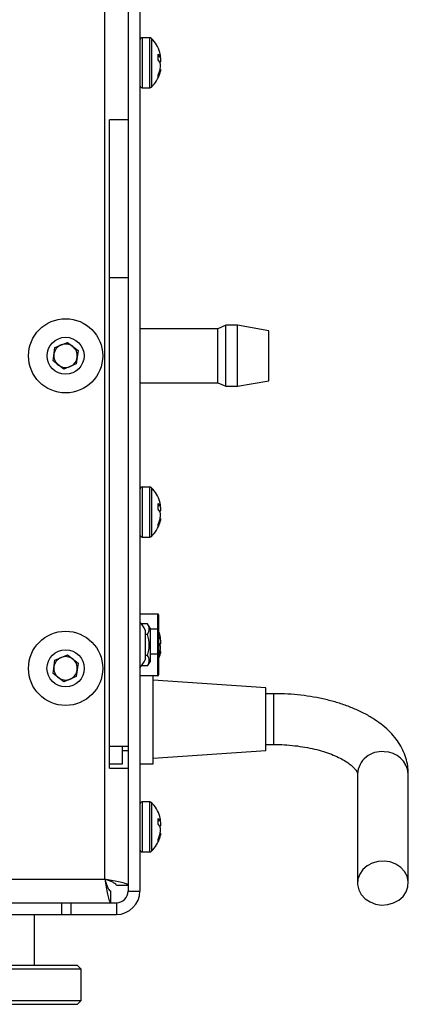
# Model space of a CAD drawing. Units: millimetres. Extents: x -1048 to 1406, y -62 to 3412.
# Drawn here: x 52 to 57, y 117 to 130 of the extents above; entities that cross this region are included whole.
import ezdxf

# ---------------------------------------------------------------- set-up
doc = ezdxf.new("R2010")
doc.units = ezdxf.units.MM

msp = doc.modelspace()

# ---------------------------------------------------------------- linework, layer by layer
at = {"color": 7, "linetype": 'Continuous', "lineweight": 25}
for p, q in [((53.209, 118.524), (53.209, 138.424)), ((53.509, 138.074), (53.509, 118.374)), ((53.659, 138.074), (53.659, 118.374)), ((53.787, 129.294), (53.689, 129.294)), ((53.689, 129.294), (53.689, 129.097)), ((53.787, 128.654), (53.787, 129.294)), ((53.808, 129.286), (53.808, 128.663)), ((53.689, 129.097), (53.689, 128.654)), ((53.892, 129.083), (53.915, 129.061)), ((53.892, 129.011), (53.892, 129.083)), ((53.892, 129.059), (53.915, 129.061)), ((53.892, 129.052), (53.921, 129.056)), ((53.915, 128.983), (53.892, 129.011)), ((53.892, 128.815), (53.915, 128.875)), ((53.915, 128.843), (53.892, 128.784)), ((53.892, 128.784), (53.892, 128.815)), ((53.903, 128.843), (53.915, 128.843)), ((53.689, 128.654), (53.787, 128.654)), ((53.509, 128.245), (53.269, 128.245)), ((53.269, 119.945), (53.269, 128.245)), ((53.269, 126.224), (53.509, 126.224)), ((54.659, 125.569), (53.659, 125.569)), ((54.759, 125.614), (54.659, 125.569)), ((54.659, 124.879), (54.659, 125.569)), ((54.909, 125.614), (54.759, 125.614)), ((54.759, 124.834), (54.759, 125.614)), ((55.309, 125.544), (54.909, 125.614)), ((54.909, 124.834), (54.909, 125.614)), ((55.309, 124.905), (55.309, 125.544)), ((52.572, 125.33), (52.732, 125.396)), ((52.732, 125.396), (52.869, 125.29)), ((52.549, 125.158), (52.572, 125.33)), ((52.869, 125.29), (52.846, 125.119)), ((52.686, 125.053), (52.549, 125.158)), ((52.846, 125.119), (52.686, 125.053)), ((53.659, 124.879), (54.659, 124.879)), ((54.659, 124.879), (54.759, 124.834)), ((54.909, 124.834), (55.309, 124.905)), ((54.759, 124.834), (54.909, 124.834)), ((53.787, 123.544), (53.689, 123.544)), ((53.689, 123.544), (53.689, 123.347)), ((53.787, 122.904), (53.787, 123.544)), ((53.808, 123.536), (53.808, 122.913)), ((53.689, 123.347), (53.689, 122.904)), ((53.892, 123.333), (53.915, 123.311)), ((53.892, 123.261), (53.892, 123.333)), ((53.892, 123.309), (53.915, 123.311)), ((53.892, 123.302), (53.921, 123.306)), ((53.915, 123.233), (53.892, 123.261)), ((53.892, 123.065), (53.915, 123.125)), ((53.915, 123.093), (53.892, 123.034)), ((53.892, 123.034), (53.892, 123.065)), ((53.903, 123.093), (53.915, 123.093)), ((53.689, 122.904), (53.787, 122.904)), ((53.889, 121.919), (53.659, 121.919)), ((53.889, 121.725), (53.889, 121.919)), ((53.899, 121.909), (53.899, 121.723)), ((53.759, 121.793), (53.68, 121.793)), ((53.789, 121.74), (53.759, 121.793)), ((53.789, 121.74), (53.789, 121.308)), ((53.729, 121.714), (53.729, 121.334)), ((53.759, 121.659), (53.729, 121.659)), ((53.889, 121.725), (53.789, 121.725)), ((53.889, 121.405), (53.889, 121.725)), ((53.899, 121.723), (53.899, 121.403)), ((53.899, 121.626), (53.915, 121.611)), ((53.899, 121.609), (53.915, 121.611)), ((53.915, 121.533), (53.899, 121.552)), ((52.572, 121.33), (52.732, 121.396)), ((52.732, 121.396), (52.869, 121.29)), ((53.759, 121.39), (53.729, 121.39)), ((53.889, 121.405), (53.789, 121.405)), ((53.889, 121.129), (53.889, 121.405)), ((53.899, 121.384), (53.915, 121.425)), ((53.899, 121.403), (53.899, 121.139)), ((53.915, 121.393), (53.899, 121.353)), ((53.903, 121.393), (53.915, 121.393)), ((52.549, 121.158), (52.572, 121.33)), ((52.869, 121.29), (52.846, 121.119)), ((53.759, 121.256), (53.68, 121.256)), ((53.759, 121.256), (53.789, 121.308)), ((52.686, 121.053), (52.549, 121.158)), ((52.846, 121.119), (52.686, 121.053)), ((53.889, 121.129), (53.659, 121.129)), ((53.829, 120.574), (53.829, 121.129)), ((55.269, 120.974), (53.829, 121.074)), ((55.269, 120.574), (55.269, 120.974)), ((55.369, 120.899), (55.269, 120.899)), ((55.369, 120.899), (55.369, 120.864)), ((55.369, 120.864), (55.369, 120.249)), ((53.829, 120.004), (53.829, 120.574)), ((55.269, 120.174), (55.269, 120.574)), ((53.509, 120.224), (53.269, 120.224)), ((53.439, 120.004), (53.439, 120.224)), ((55.269, 120.249), (55.369, 120.249)), ((53.439, 120.174), (53.509, 120.174)), ((53.829, 120.074), (55.269, 120.174)), ((53.269, 120.004), (53.439, 120.004)), ((53.659, 120.004), (53.829, 120.004)), ((53.269, 119.945), (53.509, 119.945)), ((56.444, 119.874), (56.444, 118.476)), ((57.094, 118.476), (57.094, 119.874)), ((53.787, 119.515), (53.689, 119.515)), ((53.689, 119.515), (53.689, 119.318)), ((53.787, 118.875), (53.787, 119.515)), ((53.808, 119.507), (53.808, 118.884)), ((53.689, 119.318), (53.689, 118.875)), ((53.892, 119.304), (53.915, 119.282)), ((53.892, 119.231), (53.892, 119.304)), ((53.892, 119.279), (53.915, 119.282)), ((53.892, 119.273), (53.921, 119.276)), ((53.915, 119.204), (53.892, 119.231)), ((53.892, 119.035), (53.915, 119.096)), ((53.915, 119.063), (53.892, 119.005)), ((53.892, 119.005), (53.892, 119.035)), ((53.903, 119.064), (53.915, 119.063)), ((53.689, 118.875), (53.787, 118.875)), ((22.909, 118.524), (53.209, 118.524)), ((53.288, 118.224), (53.288, 118.374)), ((53.509, 118.445), (53.359, 118.445)), ((53.509, 118.374), (53.659, 118.374)), ((51.759, 118.224), (52.259, 118.224)), ((52.259, 118.224), (52.779, 118.224)), ((52.659, 118.074), (52.659, 118.224)), ((52.779, 118.224), (53.359, 118.224)), ((52.779, 118.074), (52.779, 118.224)), ((53.359, 118.224), (53.359, 118.074)), ((51.654, 118.074), (52.659, 118.074)), ((52.309, 117.424), (52.309, 118.074)), ((52.659, 118.074), (52.779, 118.074)), ((52.779, 118.074), (53.359, 118.074)), ((52.909, 117.374), (51.109, 117.374)), ((51.159, 117.424), (52.859, 117.424)), ((52.909, 117.374), (52.859, 117.424)), ((52.909, 116.974), (52.909, 117.374)), ((51.109, 116.974), (52.909, 116.974)), ((52.859, 116.924), (52.909, 116.974)), ((52.859, 116.924), (51.159, 116.924))]:
    msp.add_line(p, q, dxfattribs=at)
at = {"color": 7, "linetype": 'Continuous', "lineweight": 25, "flags": 128}
for points in [[(53.914, 121.657), (53.906, 121.682), (53.899, 121.701)], [(53.899, 121.347), (53.906, 121.366), (53.914, 121.39)], [(56.786, 118.757), (56.708, 118.753), (56.633, 118.732), (56.566, 118.696), (56.511, 118.648), (56.472, 118.589), (56.449, 118.524), (56.445, 118.457), (56.46, 118.39), (56.493, 118.328), (56.541, 118.275), (56.604, 118.234), (56.675, 118.207), (56.753, 118.195), (56.831, 118.2), (56.905, 118.221), (56.972, 118.256), (57.027, 118.305), (57.067, 118.363), (57.089, 118.428), (57.093, 118.496), (57.078, 118.563), (57.046, 118.624), (56.997, 118.677), (56.935, 118.718), (56.863, 118.746), (56.786, 118.757)]]:
    msp.add_lwpolyline(points, dxfattribs=at)
at = {"color": 7, "linetype": 'Continuous', "lineweight": 25}
for centre, radius in [((52.709, 125.224), 0.475), ((52.709, 125.224), 0.237), ((52.709, 121.224), 0.475), ((52.709, 121.224), 0.238)]:
    msp.add_circle(centre, radius, dxfattribs=at)
for centre, radius, start, end in [((53.689, 129.264), 0.03, 90, 180), ((53.787, 129.264), 0.03, 45.7889, 90), ((53.529, 128.999), 0.4, 15.65, 45.7889), ((53.529, 128.949), 0.4, 314.2111, 344.1951), ((53.529, 128.949), 0.4, 344.1951, 346.6094), ((53.689, 128.684), 0.03, 180, 270), ((53.787, 128.684), 0.03, 270, 314.2111), ((52.709, 125.224), 0.15, 112.4483, 172.4483), ((52.709, 125.224), 0.15, 52.4483, 112.4483), ((52.709, 125.224), 0.15, 352.4483, 52.4483), ((52.709, 125.224), 0.15, 172.4483, 232.4483), ((52.709, 125.224), 0.15, 292.4483, 352.4483), ((52.709, 125.224), 0.15, 232.4483, 292.4483), ((53.689, 123.514), 0.03, 90, 180), ((53.787, 123.514), 0.03, 45.7889, 90), ((53.529, 123.249), 0.4, 15.65, 45.7889), ((53.529, 123.199), 0.4, 314.2111, 344.1951), ((53.529, 123.199), 0.4, 344.1951, 346.6094), ((53.689, 122.934), 0.03, 180, 270), ((53.787, 122.934), 0.03, 270, 314.2111), ((53.889, 121.909), 0.01, 0, 90), ((53.341, 121.524), 0.432, 26.0598, 42.5672), ((53.892, 121.709), 0.0159, 61.5184, 98.7795), ((52.709, 121.224), 0.15, 112.4483, 172.4483), ((52.709, 121.224), 0.15, 52.4483, 112.4483), ((53.892, 121.389), 0.0159, 61.5184, 98.7795), ((53.529, 121.499), 0.4, 344.1951, 346.6094), ((52.709, 121.224), 0.15, 172.4483, 232.4483), ((52.709, 121.224), 0.15, 352.4483, 52.4483), ((53.341, 121.524), 0.432, 317.4328, 333.9402), ((52.709, 121.224), 0.15, 232.4483, 292.4483), ((52.709, 121.224), 0.15, 292.4483, 352.4483), ((53.889, 121.139), 0.01, 270, 0), ((56.747, 119.854), 0.304, 82.7023, 176.1965), ((56.791, 119.851), 0.304, 4.3265, 90.9777), ((53.689, 119.485), 0.03, 90, 180), ((53.787, 119.485), 0.03, 45.7889, 90), ((53.529, 119.22), 0.4, 15.65, 45.7889), ((53.529, 119.17), 0.4, 314.2111, 344.1951), ((53.529, 119.17), 0.4, 344.1951, 346.6094), ((53.689, 118.905), 0.03, 180, 270), ((53.787, 118.905), 0.03, 270, 314.2111), ((53.359, 118.374), 0.15, 270, 0), ((53.359, 118.374), 0.3, 270, 360)]:
    msp.add_arc(centre, radius, start, end, dxfattribs=at)
for points, knots in [([(53.915, 129.061), (53.917, 129.059), (53.921, 129.054), (53.923, 129.058), (53.923, 129.07), (53.92, 129.087), (53.916, 129.101), (53.915, 129.106)], [0, 0, 0, 0, 0.218137, 0.436744, 0.647475, 0.856311, 1, 1, 1, 1]), ([(53.918, 129.055), (53.919, 129.052), (53.922, 129.04), (53.923, 129.018), (53.923, 128.996), (53.921, 128.986), (53.92, 128.983)], [0, 0, 0, 0, 0.113071, 0.464314, 0.802903, 1, 1, 1, 1]), ([(53.915, 128.875), (53.917, 128.884), (53.921, 128.902), (53.923, 128.931), (53.923, 128.956), (53.92, 128.974), (53.916, 128.981), (53.915, 128.983)], [0, 0, 0, 0, 0.218137, 0.436744, 0.647475, 0.856311, 1, 1, 1, 1]), ([(53.921, 128.893), (53.922, 128.892), (53.924, 128.891), (53.923, 128.878), (53.92, 128.861), (53.916, 128.848), (53.915, 128.843)], [0, 0, 0, 0, 0.246239, 0.528244, 0.807712, 1, 1, 1, 1]), ([(53.915, 123.311), (53.917, 123.309), (53.921, 123.304), (53.923, 123.308), (53.923, 123.32), (53.92, 123.337), (53.916, 123.351), (53.915, 123.356)], [0, 0, 0, 0, 0.218137, 0.436744, 0.647475, 0.856311, 1, 1, 1, 1]), ([(53.918, 123.305), (53.919, 123.302), (53.922, 123.29), (53.923, 123.268), (53.923, 123.246), (53.921, 123.236), (53.92, 123.233)], [0, 0, 0, 0, 0.113071, 0.464314, 0.802903, 1, 1, 1, 1]), ([(53.915, 123.125), (53.917, 123.134), (53.921, 123.152), (53.923, 123.181), (53.923, 123.206), (53.92, 123.224), (53.916, 123.231), (53.915, 123.233)], [0, 0, 0, 0, 0.218137, 0.436744, 0.647475, 0.856311, 1, 1, 1, 1]), ([(53.921, 123.143), (53.922, 123.142), (53.924, 123.141), (53.923, 123.128), (53.92, 123.111), (53.916, 123.098), (53.915, 123.093)], [0, 0, 0, 0, 0.246239, 0.528244, 0.807712, 1, 1, 1, 1]), ([(53.759, 121.659), (53.77, 121.683), (53.79, 121.727), (53.769, 121.772), (53.759, 121.793)], [0, 0, 0, 0, 0.534681, 1, 1, 1, 1]), ([(53.759, 121.39), (53.769, 121.434), (53.79, 121.523), (53.769, 121.613), (53.759, 121.659)], [0, 0, 0, 0, 0.488462, 1, 1, 1, 1]), ([(53.915, 121.611), (53.917, 121.609), (53.921, 121.604), (53.923, 121.608), (53.923, 121.62), (53.92, 121.637), (53.916, 121.651), (53.915, 121.656)], [0, 0, 0, 0, 0.218137, 0.436744, 0.647475, 0.856311, 1, 1, 1, 1]), ([(53.918, 121.605), (53.919, 121.602), (53.922, 121.59), (53.923, 121.568), (53.923, 121.546), (53.921, 121.536), (53.92, 121.533)], [0, 0, 0, 0, 0.113071, 0.464314, 0.802903, 1, 1, 1, 1]), ([(53.915, 121.425), (53.917, 121.434), (53.921, 121.452), (53.923, 121.481), (53.923, 121.506), (53.92, 121.524), (53.916, 121.531), (53.915, 121.533)], [0, 0, 0, 0, 0.218137, 0.436744, 0.647475, 0.856311, 1, 1, 1, 1]), ([(53.759, 121.256), (53.77, 121.28), (53.79, 121.325), (53.769, 121.369), (53.759, 121.39)], [0, 0, 0, 0, 0.534681, 1, 1, 1, 1]), ([(53.921, 121.443), (53.922, 121.442), (53.924, 121.441), (53.923, 121.428), (53.92, 121.411), (53.916, 121.398), (53.915, 121.393)], [0, 0, 0, 0, 0.246239, 0.528244, 0.807712, 1, 1, 1, 1]), ([(57.094, 119.874), (57.093, 119.9), (57.091, 119.961), (57.072, 120.055), (57.037, 120.156), (56.986, 120.252), (56.921, 120.343), (56.841, 120.43), (56.746, 120.513), (56.636, 120.589), (56.513, 120.658), (56.378, 120.719), (56.233, 120.772), (56.081, 120.816), (55.923, 120.85), (55.761, 120.876), (55.595, 120.893), (55.464, 120.899), (55.389, 120.899), (55.369, 120.899)], [0, 0, 0, 0, 0.040111, 0.094888, 0.149798, 0.205715, 0.263417, 0.323477, 0.386077, 0.450871, 0.517076, 0.583802, 0.65033, 0.716454, 0.782149, 0.847478, 0.912534, 0.977423, 1, 1, 1, 1]), ([(55.369, 120.249), (55.393, 120.249), (55.462, 120.249), (55.576, 120.242), (55.708, 120.227), (55.835, 120.205), (55.953, 120.177), (56.062, 120.143), (56.159, 120.105), (56.243, 120.065), (56.312, 120.023), (56.366, 119.983), (56.404, 119.946), (56.428, 119.915), (56.44, 119.892), (56.444, 119.88), (56.444, 119.876), (56.444, 119.874)], [0, 0, 0, 0, 0.037212, 0.108967, 0.180571, 0.251823, 0.32255, 0.392575, 0.461723, 0.529842, 0.596847, 0.6628, 0.728051, 0.793377, 0.860004, 0.930958, 1, 1, 1, 1]), ([(53.915, 119.282), (53.917, 119.279), (53.921, 119.274), (53.923, 119.278), (53.923, 119.291), (53.92, 119.308), (53.916, 119.321), (53.915, 119.327)], [0, 0, 0, 0, 0.2181371, 0.4367439, 0.6474755, 0.8563109, 1, 1, 1, 1]), ([(53.918, 119.276), (53.919, 119.273), (53.922, 119.261), (53.923, 119.239), (53.923, 119.217), (53.921, 119.207), (53.92, 119.203)], [0, 0, 0, 0, 0.113071, 0.464314, 0.802903, 1, 1, 1, 1]), ([(53.915, 119.096), (53.917, 119.105), (53.921, 119.123), (53.923, 119.151), (53.923, 119.176), (53.92, 119.194), (53.916, 119.201), (53.915, 119.204)], [0, 0, 0, 0, 0.218137, 0.436744, 0.647475, 0.856311, 1, 1, 1, 1]), ([(53.921, 119.113), (53.922, 119.113), (53.924, 119.112), (53.923, 119.099), (53.92, 119.082), (53.916, 119.069), (53.915, 119.063)], [0, 0, 0, 0, 0.246239, 0.528244, 0.807712, 1, 1, 1, 1]), ([(53.209, 118.524), (53.215, 118.49), (53.226, 118.422), (53.244, 118.331), (53.261, 118.263), (53.276, 118.229), (53.285, 118.226), (53.288, 118.224)], [0, 0, 0, 0, 0.217718, 0.435446, 0.653174, 0.870901, 1, 1, 1, 1]), ([(53.209, 118.524), (53.215, 118.507), (53.227, 118.471), (53.245, 118.424), (53.263, 118.39), (53.278, 118.376), (53.286, 118.375), (53.288, 118.374)], [0, 0, 0, 0, 0.226685, 0.453371, 0.67998, 0.90659, 1, 1, 1, 1]), ([(53.509, 118.445), (53.506, 118.451), (53.499, 118.462), (53.446, 118.48), (53.368, 118.497), (53.284, 118.512), (53.229, 118.521), (53.209, 118.524)], [0, 0, 0, 0, 0.217718, 0.435446, 0.653174, 0.870901, 1, 1, 1, 1]), ([(53.359, 118.445), (53.357, 118.451), (53.354, 118.463), (53.325, 118.481), (53.283, 118.499), (53.241, 118.513), (53.216, 118.522), (53.209, 118.524)], [0, 0, 0, 0, 0.226685, 0.453371, 0.67998, 0.90659, 1, 1, 1, 1])]:
    msp.add_open_spline(points, degree=3, knots=knots, dxfattribs=at)

doc.saveas('drawing.dxf')
